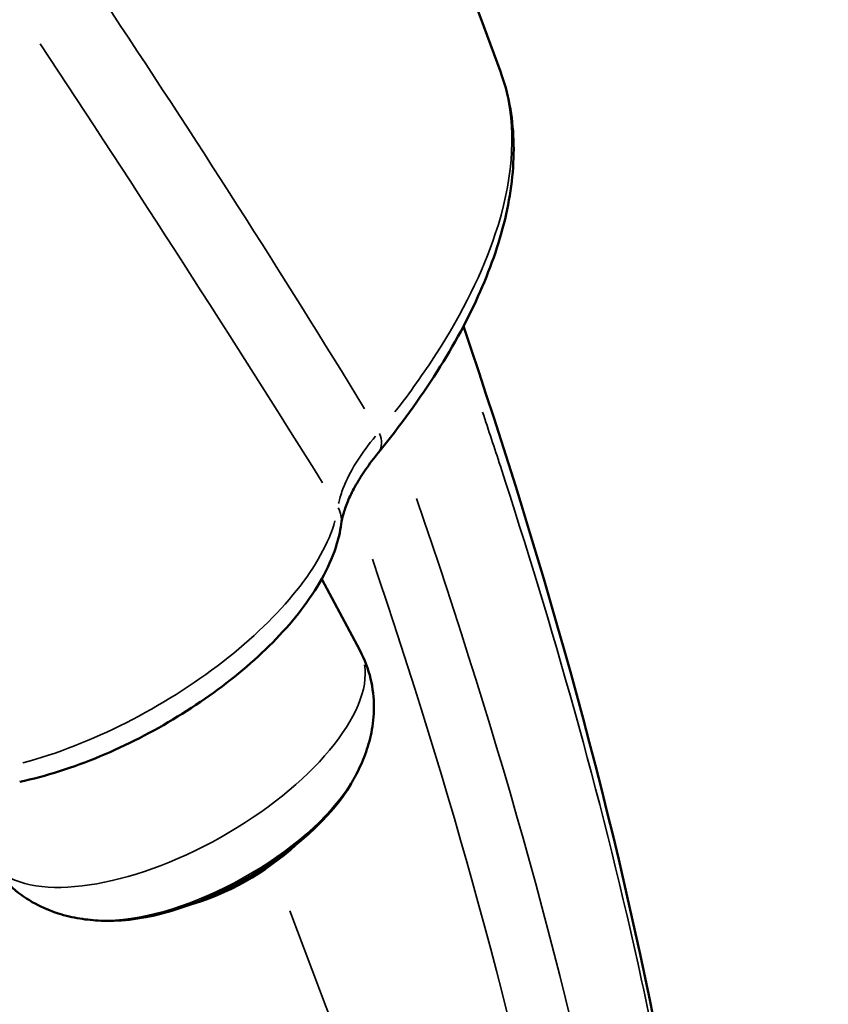
# Model space of a CAD drawing. Units: millimetres. Extents: x 3628 to 31795, y 10036 to 32770.
# Drawn here: x 11552 to 11619, y 11957 to 12039 of the extents above; entities that cross this region are included whole.
import ezdxf

# ---------------------------------------------------------------- set-up
doc = ezdxf.new("R2010")
doc.units = ezdxf.units.MM
doc.header["$LTSCALE"] = 100
doc.layers.get('0').update_dxf_attribs({"lineweight": 25})
doc.layers.add('Visible (ISO)', color=7, linetype='Continuous', lineweight=50)
doc.layers.add('Visible Narrow (ISO)', color=7, linetype='Continuous', lineweight=35)
doc.styles.get("Standard").update_dxf_attribs({"font": 'isocpeur.ttf'})
doc.dimstyles.get("Standard").update_dxf_attribs({"dimtxt": 0.18, "dimasz": 0.18, "dimexe": 0.18, "dimexo": 0.0625, "dimgap": 0.09, "dimtad": 0, "dimtih": 1, "dimtoh": 1, "dimdec": 4, "dimzin": 0, "dimdsep": 46, "dimtxsty": 'Standard', "dimcen": 0.09, "dimadec": 0, "dimazin": 0, "dimtfac": 1, "dimtdec": 4, "dimtofl": 0, "dimtmove": 0, "dimatfit": 3, "dimfxl": 1, "dimtolj": 1, "dimtzin": 0, "dimarcsym": 0})

# ---------------------------------------------------------------- blocks, each defined once
blk = doc.blocks.new('*D4')
at = {"color": 0, "lineweight": -2, "transparency": 16777216}
for p, q in [((5008.302, 16366.209), (5008.302, 16367.389)), ((5208.302, 16367.209), (15949.882, 16367.209)), ((16149.882, 16366.209), (16149.882, 16367.389))]:
    blk.add_line(p, q, dxfattribs=at)
at = {"color": 0, "transparency": 16777216}
for points in [[(5208.302, 16400.542), (5208.302, 16333.876), (5008.302, 16367.209)], [(15949.882, 16400.542), (15949.882, 16333.876), (16149.882, 16367.209)]]:
    blk.add_solid(points, dxfattribs=at)
at = {"layer": 'Defpoints', "color": 0, "transparency": 16777216}
for p in [(16149.882, 16367.209), (16149.882, 11260.322), (5008.302, 10503.57)]:
    blk.add_point(p, dxfattribs=at)
at = {"color": 0, "transparency": 16777216, "insert": (10579.092, 16617.209), "char_height": 300, "attachment_point": 5}
blk.add_mtext('\\A1;1115', dxfattribs=at)
blk = doc.blocks.new('*D5')
at = {"color": 0, "lineweight": -2, "transparency": 16777216}
for p, q in [((4075.503, 15637.767), (4074.323, 15637.767)), ((4074.503, 15437.767), (4074.503, 10285.767)), ((4075.503, 10085.767), (4074.323, 10085.767))]:
    blk.add_line(p, q, dxfattribs=at)
at = {"color": 0, "transparency": 16777216}
for points in [[(4041.17, 15437.767), (4107.837, 15437.767), (4074.503, 15637.767)], [(4041.17, 10285.767), (4107.837, 10285.767), (4074.503, 10085.767)]]:
    blk.add_solid(points, dxfattribs=at)
at = {"layer": 'Defpoints', "color": 0, "transparency": 16777216}
for p in [(12351.492, 15637.767), (4074.503, 10085.767), (11752.91, 10085.767)]:
    blk.add_point(p, dxfattribs=at)
at = {"color": 0, "transparency": 16777216, "insert": (3824.503, 12861.767), "char_height": 300, "attachment_point": 5, "rotation": 90}
blk.add_mtext('\\A1;555', dxfattribs=at)

msp = doc.modelspace()

# ---------------------------------------------------------------- linework, layer by layer
at = {"layer": 'Visible (ISO)'}
msp.add_line((11580.14, 11986.178), (11576.957, 11992.123), dxfattribs=at)
for centre, start, end in [((11559.611, 11986.461), 330.09822, 332.38713), ((11559.399, 11986.838), 286.18702, 312.39123), ((11559.611, 11986.461), 266.19112, 268.48003)]:
    msp.add_arc(centre, 22.855, start, end, dxfattribs=at)
msp.add_ellipse((11567.271, 11972.804), major_axis=(12.788, 7.173), ratio=0.449767, start_param=3.787789, end_param=5.636989, dxfattribs=at)
msp.add_open_spline([(11573.39, 12081.849), (11579.627, 12066.246), (11585.969, 12050.478), (11591.871, 12034.438)], degree=3, dxfattribs=at)
for points, knots in [([(11581.692, 12002.674), (11583.516, 12004.913), (11585.158, 12007.173), (11588.007, 12011.668), (11589.215, 12013.903), (11591.146, 12018.285), (11591.87, 12020.426), (11592.816, 12024.65), (11593.033, 12026.727), (11592.89, 12030.728), (11592.528, 12032.653), (11591.871, 12034.438)], [0, 0, 0, 0, 1.032884, 1.032884, 2.065768, 2.065768, 3.098652, 3.098652, 4.131536, 4.131536, 5.16442, 5.16442, 5.16442, 5.16442]), ([(11588.782, 12013.207), (11595.654, 11992.932), (11601.553, 11972.177), (11609.356, 11930.39), (11611.265, 11909.616), (11611.766, 11885.574), (11611.795, 11882.174), (11611.795, 11878.774)], [1.446207, 1.446207, 1.446207, 1.446207, 8.608005, 8.608005, 15.520126, 15.520126, 16.665366, 16.665366, 16.665366, 16.665366]), ([(11578.589, 11996.711), (11578.627, 11996.993), (11578.694, 11997.306), (11578.894, 11997.987), (11579.028, 11998.355), (11579.367, 11999.132), (11579.571, 11999.541), (11580.054, 12000.392), (11580.333, 12000.835), (11580.961, 12001.742), (11581.31, 12002.206), (11581.692, 12002.674)], [0, 0, 0, 0, 0.251435, 0.251435, 0.50287, 0.50287, 0.754305, 0.754305, 1.00574, 1.00574, 1.257174, 1.257174, 1.257174, 1.257174]), ([(11551.761, 11975.204), (11553.942, 11975.672), (11556.212, 11976.399), (11560.674, 11978.257), (11562.864, 11979.377), (11567.003, 11981.907), (11568.951, 11983.315), (11572.453, 11986.323), (11574.001, 11987.922), (11576.554, 11991.251), (11577.547, 11992.98), (11578.342, 11995.4), (11578.499, 11996.053), (11578.589, 11996.711)], [4.357487, 4.357487, 4.357487, 4.357487, 4.704568, 4.704568, 5.04297, 5.04297, 5.379818, 5.379818, 5.721377, 5.721377, 6.074372, 6.074372, 6.202702, 6.202702, 6.202702, 6.202702]), ([(11579.862, 11975.868), (11580.127, 11976.374), (11580.37, 11976.909), (11580.793, 11978.056), (11580.973, 11978.67), (11581.233, 11979.991), (11581.313, 11980.7), (11581.312, 11982.204), (11581.23, 11982.999), (11580.849, 11984.607), (11580.547, 11985.419), (11580.14, 11986.178)], [1.6526638, 1.6526638, 1.6526638, 1.6526638, 1.7717016, 1.7717016, 1.8907393, 1.8907393, 2.0097771, 2.0097771, 2.1288148, 2.1288148, 2.2478526, 2.2478526, 2.2478526, 2.2478526]), ([(11549.149, 11968.795), (11549.586, 11968.052), (11550.121, 11967.371), (11551.294, 11966.207), (11551.93, 11965.723), (11553.213, 11964.938), (11553.86, 11964.637), (11555.123, 11964.17), (11555.74, 11964.004), (11556.94, 11963.766), (11557.523, 11963.695), (11558.093, 11963.657)], [5.4070254, 5.4070254, 5.4070254, 5.4070254, 5.5260631, 5.5260631, 5.6451009, 5.6451009, 5.7641386, 5.7641386, 5.8831764, 5.8831764, 6.0022141, 6.0022141, 6.0022141, 6.0022141])]:
    msp.add_open_spline(points, degree=3, knots=knots, dxfattribs=at)
at = {"layer": 'Visible Narrow (ISO)'}
msp.add_line((11600.93, 11894.163), (11574.305, 11964.439), dxfattribs=at)
for centre, major_axis, ratio, start_param, end_param in [((11579.366, 12004.569), (2.326, -1.895), 0.589207, 0.043027, 0.81751), ((11575.617, 11997.118), (2.972, -0.406), 0.845644, 0.02843, 0.540165), ((11557.461, 11990.294), (20.278, 11.374), 0.449767, 4.202624, 5.863317), ((11564.611, 11977.548), (-15.496, -8.692), 0.449767, 0.164991, 2.976602), ((11567.083, 11973.141), (13.225, 7.418), 0.449767, 3.842253, 5.582525)]:
    msp.add_ellipse(centre, major_axis=major_axis, ratio=ratio, start_param=start_param, end_param=end_param, dxfattribs=at)
for points, knots in [([(11580.541, 12006.321), (11573.672, 12017.559), (11566.346, 12028.994), (11558.734, 12040.442), (11558.418, 12040.917), (11558.101, 12041.393), (11557.784, 12041.868)], [0.592674, 0.592674, 0.592674, 0.592674, 5.685771, 5.685771, 5.685771, 5.89722, 5.89722, 5.89722, 5.89722]), ([(11592.249, 12033.261), (11592.311, 12033.036), (11592.368, 12032.809), (11593.199, 12029.156), (11592.859, 12025.156), (11590.39, 12017.73), (11588.725, 12014.35), (11585.474, 12009.293), (11584.325, 12007.675), (11583.071, 12006.057)], [-4.906199, -4.906199, -4.906199, -4.906199, -4.761815, -4.761815, -2.605942, -2.605942, -1.002286, -1.002286, -0.258221, -0.258221, -0.258221, -0.258221]), ([(11590.384, 12006.033), (11590.882, 12004.543), (11595.764, 11989.748), (11601.152, 11970.914), (11604.903, 11952.785), (11606.29, 11945.478), (11608.171, 11934.536), (11610.374, 11916.404), (11611.461, 11898.88), (11611.709, 11888.636), (11611.752, 11885.496)], [8.06391, 8.06391, 8.06391, 8.06391, 8.54446, 12.816691, 13.884748, 13.884748, 14.952806, 17.088921, 19.225036, 20.171664, 20.171664, 20.171664, 20.171664]), ([(11581.448, 12004.041), (11580.886, 12003.367), (11580.39, 12002.695), (11579.525, 12001.348), (11579.164, 12000.677), (11578.713, 11999.62), (11578.573, 11999.222), (11578.426, 11998.692), (11578.391, 11998.549), (11578.361, 11998.408)], [-1.194316, -1.194316, -1.194316, -1.194316, -0.810877, -0.810877, -0.408582, -0.408582, -0.157147, -0.157147, -0.062859, -0.062859, -0.062859, -0.062859]), ([(11606.699, 11897.767), (11605.737, 11911.188), (11604.055, 11924.597), (11601.523, 11937.884), (11597.589, 11958.521), (11591.725, 11978.851), (11584.876, 11998.83)], [-13.180582, -13.180582, -13.180582, -13.180582, -8.567138, -8.567138, -8.567138, -1.396004, -1.396004, -1.396004, -1.396004]), ([(11581.19, 11993.788), (11587.664, 11974.666), (11593.18, 11955.27), (11596.924, 11935.631), (11599.436, 11922.449), (11601.104, 11909.135), (11602.055, 11895.796)], [1.672151, 1.672151, 1.672151, 1.672151, 8.567138, 8.567138, 8.567138, 13.195116, 13.195116, 13.195116, 13.195116])]:
    msp.add_open_spline(points, degree=3, knots=knots, dxfattribs=at)
msp.add_open_spline([(11553.457, 12036.769), (11561.528, 12024.581), (11569.413, 12012.31), (11577.038, 12000.154)], degree=3, dxfattribs=at)

# ---------------------------------------------------------------- dimensions: what is measured, and where the dimension line sits
dim = msp.add_linear_dim(base=(16149.882, 16367.209), p1=(5008.302, 10503.57), p2=(16149.882, 11260.322), dimstyle='Standard', override={"dimtxt": 300, "dimasz": 200, "dimgap": 100, "dimtad": 1, "dimtih": 0, "dimdec": 0, "dimlfac": 0.1, "dimrnd": 5, "dimfxlon": 1})
dim.commit()
dim.dimension.update_dxf_attribs({"geometry": '*D4', "text_midpoint": (10579.092, 16617.209)})
dim = msp.add_linear_dim(base=(4074.503, 10085.767), p1=(12351.492, 15637.767), p2=(11752.91, 10085.767), angle=90, dimstyle='Standard', override={"dimtxt": 300, "dimasz": 200, "dimgap": 100, "dimtad": 1, "dimtih": 0, "dimdec": 0, "dimlfac": 0.1, "dimrnd": 5, "dimfxlon": 1})
dim.commit()
dim.dimension.update_dxf_attribs({"geometry": '*D5', "text_midpoint": (3824.503, 12861.767)})

doc.saveas('drawing.dxf')
